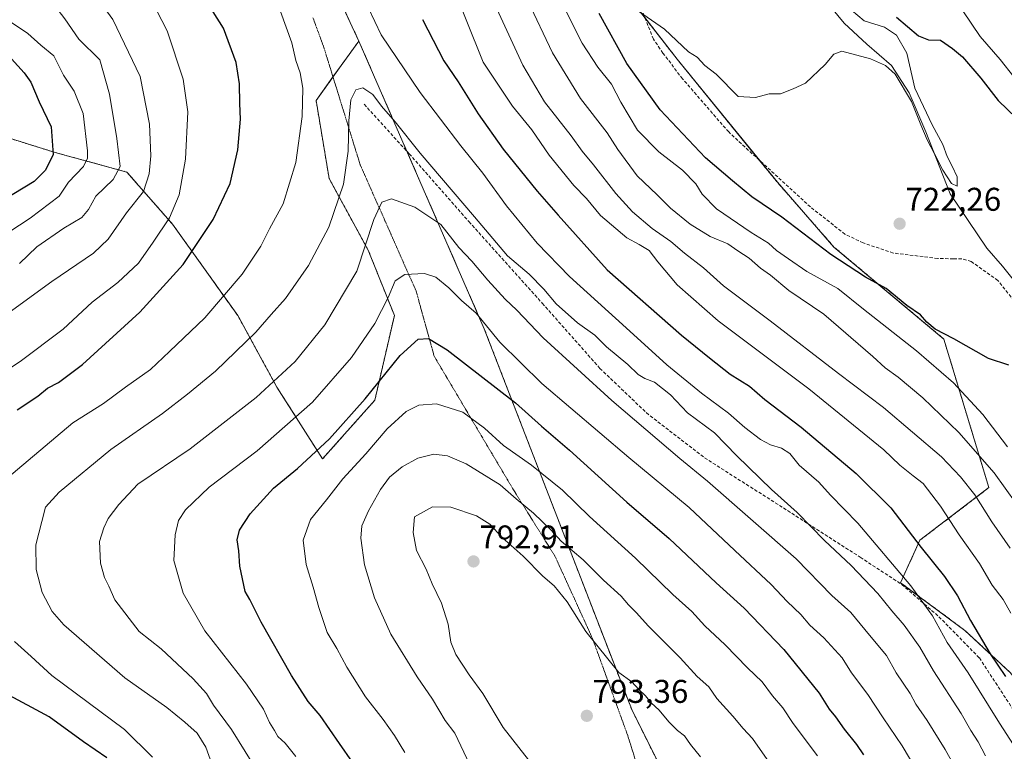
# Model space of a CAD drawing. Units: metres. Extents: x 655049 to 658511, y 4737115 to 4739506.
# Drawn here: x 656919 to 657219, y 4737829 to 4738052 of the extents above; entities that cross this region are included whole.
import ezdxf
from ezdxf.enums import TextEntityAlignment as Align

# ---------------------------------------------------------------- set-up
doc = ezdxf.new("R2010")
doc.units = ezdxf.units.M
doc.header["$MEASUREMENT"] = 0
for name, pattern in [('TRAZOS', [0.75, 0.5, -0.25]), ('TRAZOS2', [0.375, 0.25, -0.125]), ('TRAZOSX2', [1.5, 1, -0.5])]:
    doc.linetypes.add(name, pattern=pattern)
for name, color, linetype, lineweight in [('Arbolado forestal', 92, 'TRAZOS', 0), ('Arbolado forestal CxS', 92, 'Continuous', 0), ('Carátula', 7, 'Continuous', 5), ('Corriente natural lineal', 142, 'Continuous', 13), ('Curva de nivel maestra', 36, 'Continuous', 30), ('Curva de nivel normal', 36, 'Continuous', 0), ('Matorral', 135, 'Continuous', 0), ('Matorral CxS', 135, 'Continuous', 0), ('Punto de cota en terreno', 7, 'Continuous', 0), ('Rótulo de punto de cota en terreno', 19, 'Continuous', 0), ('Senda', 19, 'TRAZOSX2', 0), ('Vía pecuaria eje', 92, 'TRAZOS2', 0)]:
    doc.layers.add(name, color=color, linetype=linetype, lineweight=lineweight)
doc.styles.add('Arial', font='txt', dxfattribs={"height": 0.2})

# ---------------------------------------------------------------- blocks, each defined once
blk = doc.blocks.new('*U196')
at = {"layer": 'Curva de nivel normal', "color": 36, "linetype": 'Continuous', "lineweight": 0}
blk.add_polyline3d([(657126.24, 4737827.67, 790), (657123.18, 4737831.42, 790), (657121.42, 4737834.08, 790), (657119.23, 4737835.72, 790), (657116.6, 4737838.32, 790), (657113.71, 4737841.91, 790), (657111.27, 4737844.13, 790), (657109.49, 4737846.26, 790), (657107.44, 4737848.18, 790), (657105.31, 4737850.51, 790), (657101.42, 4737853.36, 790), (657091.34, 4737865.86, 790), (657085.66, 4737874.92, 790), (657081.69, 4737879.76, 790), (657078.29, 4737882.7, 790), (657072.29, 4737888.81, 790), (657065.93, 4737894.46, 790), (657062.18, 4737898.5, 790), (657058.08, 4737901.07, 790), (657050.27, 4737903.73, 790), (657044.73, 4737903.8, 790), (657039.27, 4737900.76, 790), (657038.78, 4737896.04, 790), (657039.87, 4737890.52, 790), (657042.8, 4737884.84, 790), (657044.58, 4737880.4, 790), (657047.45, 4737874.45, 790), (657049.47, 4737868.08, 790), (657050.31, 4737862.64, 790), (657051.77, 4737858.86, 790), (657055.86, 4737852.7, 790), (657060.04, 4737846.96, 790), (657066.22, 4737836.66, 790), (657073.94, 4737826.82, 790)], dxfattribs=at)
blk = doc.blocks.new('*U218')
at = {"layer": 'Curva de nivel normal', "color": 36, "linetype": 'Continuous', "lineweight": 0}
for points in [[(657220.68, 4737871.49, 745), (657218.34, 4737875.59, 745), (657215.02, 4737880, 745), (657211.16, 4737886.52, 745), (657205.02, 4737895.33, 745), (657199.32, 4737904.06, 745), (657194.05, 4737910.93, 745), (657190.95, 4737913.26, 745), (657186.95, 4737916.47, 745), (657182.06, 4737921.21, 745), (657159.2, 4737939.76, 745), (657131.68, 4737960.47, 745), (657119.19, 4737971.48, 745), (657113.28, 4737978.41, 745), (657110.59, 4737981.89, 745), (657107.59, 4737983.77, 745), (657103.81, 4737985.75, 745), (657095.78, 4737992.57, 745), (657091.58, 4737997.72, 745), (657087.7, 4738001.7, 745), (657080.17, 4738010.97, 745), (657074.95, 4738018.69, 745), (657069.04, 4738025.88, 745), (657060.16, 4738039.28, 745), (657054.94, 4738052.13, 745), (657041.86, 4738085.21, 745)], [(656918.52, 4738115.68, 745), (656920.19, 4738104.01, 745), (656921.47, 4738098.03, 745), (656923.62, 4738094.08, 745), (656928.45, 4738089.09, 745), (656938.88, 4738080.67, 745), (656946.86, 4738073.46, 745), (656949.9, 4738070.08, 745), (656951.31, 4738067.91, 745), (656953.96, 4738065.14, 745), (656959.03, 4738058.54, 745), (656964, 4738048.78, 745), (656968.8, 4738034.09, 745), (656970.19, 4738024.1, 745), (656969.56, 4738009.7, 745), (656967.65, 4737998.8, 745), (656964.68, 4737991.82, 745), (656959.69, 4737984.4, 745), (656955.25, 4737978.02, 745), (656948.93, 4737972.12, 745), (656941.16, 4737966.12, 745), (656932.25, 4737957.98, 745), (656919.18, 4737948.13, 745), (656899.24, 4737934.91, 745)]]:
    blk.add_polyline3d(points, dxfattribs=at)
blk = doc.blocks.new('*U227')
at = {"layer": 'Curva de nivel normal', "color": 36, "linetype": 'Continuous', "lineweight": 0}
blk.add_polyline3d([(656977.51, 4737825.6, 760), (656975.73, 4737830.66, 760), (656973.07, 4737834.94, 760), (656969.3, 4737838.25, 760), (656963.89, 4737842.68, 760), (656951.04, 4737851.79, 760), (656932.54, 4737867.89, 760), (656928.98, 4737872, 760), (656925.88, 4737877.75, 760), (656924.04, 4737884.73, 760), (656923.95, 4737892.22, 760), (656925.78, 4737899.37, 760), (656926.88, 4737903.68, 760), (656931.04, 4737908.34, 760), (656946.76, 4737921.25, 760), (656962.56, 4737932.29, 760), (656970.1, 4737938.16, 760), (656978.67, 4737945.19, 760), (656990.94, 4737957.04, 760), (656995.61, 4737962.38, 760), (656999.96, 4737967.29, 760), (657006.94, 4737977.33, 760), (657013.11, 4737988.99, 760), (657017.62, 4738002.09, 760), (657019.06, 4738012.16, 760), (657019.19, 4738021.4, 760), (657019.8, 4738027.76, 760), (657021.33, 4738030.81, 760), (657023.53, 4738031.46, 760), (657026.55, 4738029.39, 760), (657029.14, 4738025.86, 760), (657033.29, 4738021.13, 760), (657040.93, 4738011.59, 760), (657057.44, 4737992.18, 760), (657067.52, 4737980.26, 760), (657074.08, 4737974.67, 760), (657078.61, 4737970.12, 760), (657082.31, 4737965.62, 760), (657088.85, 4737959.87, 760), (657094.07, 4737956.09, 760), (657097.65, 4737952.56, 760), (657104.14, 4737947.14, 760), (657107.27, 4737944.09, 760), (657109.36, 4737942.94, 760), (657112.3, 4737941.84, 760), (657117.12, 4737937.95, 760), (657122.33, 4737932.43, 760), (657130.5, 4737926.32, 760), (657137.3, 4737919.37, 760), (657147.88, 4737909.11, 760), (657155.72, 4737902.09, 760), (657163.99, 4737893.56, 760), (657172.14, 4737885.97, 760), (657180.23, 4737877.46, 760), (657184.48, 4737872.19, 760), (657188.23, 4737867.77, 760), (657193, 4737861.07, 760), (657197.19, 4737853.93, 760), (657205.6, 4737840.87, 760), (657208.5, 4737835.7, 760), (657210.76, 4737832.29, 760), (657213, 4737828, 760)], dxfattribs=at)
blk = doc.blocks.new('*U237')
at = {"layer": 'Curva de nivel normal', "color": 36, "linetype": 'Continuous', "lineweight": 0}
for points in [[(656959.49, 4737827.63, 755), (656950.99, 4737836, 755), (656928.87, 4737852.42, 755), (656922.59, 4737858.28, 755), (656917.45, 4737862.85, 755)], [(656913.27, 4737910.82, 755), (656935.28, 4737929.42, 755), (656944.57, 4737935.32, 755), (656951.28, 4737940.25, 755), (656958.9, 4737945.68, 755), (656964.7, 4737951.11, 755), (656975.41, 4737961.4, 755), (656986.78, 4737974.73, 755), (656992.45, 4737983.17, 755), (656995.09, 4737988.48, 755), (656999.21, 4737996.14, 755), (657003.15, 4738008.74, 755), (657005, 4738022.73, 755), (657005.2, 4738031.34, 755), (657004.45, 4738035.96, 755), (657003.15, 4738039.8, 755), (657001.92, 4738045.19, 755), (656998.46, 4738054.67, 755)], [(657025.19, 4738055.72, 755), (657029.12, 4738047.53, 755), (657040.96, 4738030.03, 755), (657053.32, 4738013.73, 755), (657060, 4738005.41, 755), (657067.22, 4737995.46, 755), (657076.54, 4737984.11, 755), (657086.4, 4737973.98, 755), (657103.59, 4737958.33, 755), (657116.03, 4737947.04, 755), (657126.56, 4737938.41, 755), (657134.74, 4737932.38, 755), (657139.76, 4737928, 755), (657144.5, 4737924.31, 755), (657147.54, 4737922.7, 755), (657150.86, 4737921.71, 755), (657153.43, 4737920.02, 755), (657156.32, 4737916.55, 755), (657162.23, 4737911.3, 755), (657165.83, 4737907.36, 755), (657174.13, 4737898.87, 755), (657190.31, 4737879.72, 755), (657196.85, 4737870.6, 755), (657201.37, 4737862.48, 755), (657207.73, 4737853.32, 755), (657217.28, 4737837.92, 755), (657224.67, 4737826.42, 755)]]:
    blk.add_polyline3d(points, dxfattribs=at)
blk = doc.blocks.new('*U241')
at = {"layer": 'Curva de nivel normal', "color": 36, "linetype": 'Continuous', "lineweight": 0}
blk.add_polyline3d([(657203.12, 4737825.53, 765), (657200.72, 4737829.92, 765), (657195.19, 4737838.77, 765), (657191.83, 4737843.75, 765), (657190.05, 4737847, 765), (657185.82, 4737853.28, 765), (657182.84, 4737858.58, 765), (657177.64, 4737864.71, 765), (657171.97, 4737871.6, 765), (657166.25, 4737876.87, 765), (657155.35, 4737887.97, 765), (657128.41, 4737911.68, 765), (657119.94, 4737918.55, 765), (657099.27, 4737936.18, 765), (657078.36, 4737955.33, 765), (657070.34, 4737963.72, 765), (657066.84, 4737967.07, 765), (657061.5, 4737972.9, 765), (657056.71, 4737978.61, 765), (657052.76, 4737982.84, 765), (657047.2, 4737989.84, 765), (657039.34, 4737995.1, 765), (657032.27, 4737997.64, 765), (657029.27, 4737996.64, 765), (657026.85, 4737991.29, 765), (657021.63, 4737975.64, 765), (657011.96, 4737959.26, 765), (657002.87, 4737948.12, 765), (656991.03, 4737937.14, 765), (656970.99, 4737921.46, 765), (656955.03, 4737910.72, 765), (656949.2, 4737904.52, 765), (656945.96, 4737900.32, 765), (656944.66, 4737897.42, 765), (656943.4, 4737893.28, 765), (656943.66, 4737886.68, 765), (656944.85, 4737882.34, 765), (656946.18, 4737879.67, 765), (656948.06, 4737875.48, 765), (656955.42, 4737865.84, 765), (656962.1, 4737860.59, 765), (656971.91, 4737851.47, 765), (656975.91, 4737846.94, 765), (656978.06, 4737843.46, 765), (656983.57, 4737835.98, 765), (656991.86, 4737822.58, 765)], dxfattribs=at)
blk = doc.blocks.new('*U245')
at = {"layer": 'Curva de nivel normal', "color": 36, "linetype": 'Continuous', "lineweight": 0}
blk.add_polyline3d([(657192.11, 4737823.52, 770), (657187.62, 4737831.03, 770), (657181.81, 4737839.55, 770), (657177.22, 4737846.63, 770), (657172.25, 4737853.32, 770), (657169.33, 4737857.84, 770), (657163.76, 4737863.91, 770), (657159.51, 4737867.81, 770), (657156.76, 4737871.01, 770), (657152.68, 4737875.04, 770), (657147.73, 4737880.18, 770), (657136.69, 4737890.48, 770), (657122.81, 4737903.6, 770), (657104.42, 4737918.83, 770), (657078.02, 4737941.43, 770), (657065.18, 4737953.95, 770), (657057.94, 4737962.8, 770), (657053.57, 4737966.67, 770), (657049.71, 4737970.49, 770), (657045.7, 4737973.8, 770), (657042.27, 4737974.89, 770), (657036.27, 4737974.62, 770), (657033.32, 4737972.66, 770), (657031.2, 4737967.56, 770), (657027.12, 4737959.68, 770), (657020.05, 4737949.34, 770), (657008.19, 4737935.68, 770), (656991.37, 4737920.88, 770), (656976.76, 4737909.82, 770), (656969.49, 4737902.88, 770), (656967.42, 4737899.68, 770), (656966.34, 4737895.33, 770), (656965.93, 4737887.49, 770), (656968.78, 4737877.51, 770), (656975.4, 4737866.09, 770), (656988.12, 4737849.81, 770), (656993.27, 4737842.17, 770), (656995.08, 4737838.11, 770), (656996.64, 4737835.71, 770), (656997.66, 4737833.93, 770), (656999.9, 4737831.84, 770), (657003.06, 4737827.77, 770)], dxfattribs=at)
blk = doc.blocks.new('*U246')
at = {"layer": 'Curva de nivel normal', "color": 36, "linetype": 'Continuous', "lineweight": 0}
blk.add_polyline3d([(657056.07, 4737825.27, 785), (657051.48, 4737834.86, 785), (657048.52, 4737838.72, 785), (657044.65, 4737845.27, 785), (657040.07, 4737852.01, 785), (657032.05, 4737865.01, 785), (657027.09, 4737876.08, 785), (657024.03, 4737886.16, 785), (657022.84, 4737894.25, 785), (657023.22, 4737898.06, 785), (657025.18, 4737902.62, 785), (657028.84, 4737909.07, 785), (657031.6, 4737912.82, 785), (657035.44, 4737916.02, 785), (657040.27, 4737918.7, 785), (657045.1, 4737919.82, 785), (657049.27, 4737919.38, 785), (657054.94, 4737916.88, 785), (657065.33, 4737910.5, 785), (657070.21, 4737906.22, 785), (657075.48, 4737901.88, 785), (657080.68, 4737896.85, 785), (657083.87, 4737893.33, 785), (657090.52, 4737887.69, 785), (657096.74, 4737881.52, 785), (657102.14, 4737876.57, 785), (657104.36, 4737873.95, 785), (657106.68, 4737871.62, 785), (657110.4, 4737867.48, 785), (657120.08, 4737857.82, 785), (657125.22, 4737852.13, 785), (657128.75, 4737848.98, 785), (657131.22, 4737845.43, 785), (657136.13, 4737840.03, 785), (657139.26, 4737836.33, 785), (657142.13, 4737833.26, 785), (657146.55, 4737826.87, 785)], dxfattribs=at)
blk = doc.blocks.new('*U247')
at = {"layer": 'Curva de nivel normal', "color": 36, "linetype": 'Continuous', "lineweight": 0}
blk.add_polyline3d([(657036.3, 4737829.03, 780), (657033.17, 4737834.15, 780), (657029.71, 4737839.09, 780), (657024.34, 4737845.98, 780), (657018.61, 4737854.98, 780), (657015.54, 4737860.72, 780), (657012.67, 4737865.54, 780), (657010.06, 4737873.14, 780), (657008.42, 4737879.38, 780), (657006.22, 4737886.24, 780), (657005.32, 4737893.68, 780), (657007.57, 4737900.01, 780), (657012.46, 4737906.01, 780), (657017.44, 4737912.34, 780), (657024.38, 4737920.01, 780), (657030.86, 4737927.59, 780), (657036.67, 4737932.82, 780), (657040.53, 4737934.81, 780), (657045.94, 4737935.18, 780), (657053.96, 4737932.66, 780), (657060.56, 4737927.76, 780), (657066.26, 4737922.5, 780), (657074.79, 4737916.52, 780), (657084.28, 4737908.88, 780), (657092.5, 4737900.9, 780), (657106.48, 4737888.22, 780), (657117.82, 4737877.13, 780), (657123.59, 4737871.91, 780), (657127.57, 4737867.54, 780), (657133.73, 4737861.8, 780), (657140.58, 4737854.79, 780), (657145.03, 4737850.53, 780), (657148.14, 4737846.24, 780), (657151.35, 4737842.65, 780), (657154.46, 4737837.86, 780), (657161.9, 4737827.98, 780)], dxfattribs=at)
blk = doc.blocks.new('*U263')
at = {"layer": 'Curva de nivel maestra', "color": 36, "linetype": 'Continuous', "lineweight": 30}
blk.add_polyline3d([(657020.39, 4737826.02, 775), (657016.38, 4737831.71, 775), (657010.48, 4737840.32, 775), (657006.84, 4737844.52, 775), (657001.76, 4737852.5, 775), (656992.6, 4737868.67, 775), (656989.15, 4737875.56, 775), (656987.64, 4737878.05, 775), (656986.02, 4737885.79, 775), (656985.73, 4737890.42, 775), (656985.28, 4737893.78, 775), (656986.01, 4737896.68, 775), (656989.16, 4737901.68, 775), (656996.27, 4737909.48, 775), (657003.6, 4737915.49, 775), (657013.38, 4737924.57, 775), (657024.17, 4737936.69, 775), (657034.88, 4737949.92, 775), (657040.37, 4737954.85, 775), (657043.45, 4737955.07, 775), (657049.14, 4737951.68, 775), (657069.92, 4737935.54, 775), (657077.88, 4737928.36, 775), (657086.37, 4737921.11, 775), (657103.8, 4737905.2, 775), (657116.68, 4737894.14, 775), (657131.05, 4737880.67, 775), (657139.52, 4737872.98, 775), (657151.59, 4737860.33, 775), (657162.32, 4737847.06, 775), (657165.43, 4737842.2, 775), (657167.32, 4737839.88, 775), (657169.98, 4737836.09, 775), (657173.75, 4737831.49, 775), (657175.87, 4737828.28, 775)], dxfattribs=at)
blk = doc.blocks.new('*U267')
at = {"layer": 'Curva de nivel maestra', "color": 36, "linetype": 'Continuous', "lineweight": 30}
for points in [[(656945.6, 4737827.34, 750), (656938.5, 4737832.24, 750), (656928.08, 4737839.82, 750), (656914.66, 4737847.06, 750)], [(656918.27, 4737933.32, 750), (656924.6, 4737937.5, 750), (656927.5, 4737939.94, 750), (656930.87, 4737941.69, 750), (656938.17, 4737947.17, 750), (656955.6, 4737963.09, 750), (656968.84, 4737977.64, 750), (656977.92, 4737991.29, 750), (656983.1, 4738002.27, 750), (656985.45, 4738012.52, 750), (656986.26, 4738021.9, 750), (656986.03, 4738026.7, 750), (656986, 4738032.61, 750), (656984.93, 4738039.16, 750), (656981.1, 4738049.62, 750), (656974.77, 4738059.66, 750)], [(657041.7, 4738052.28, 750), (657048.12, 4738039.68, 750), (657052.46, 4738033.22, 750), (657058.55, 4738023.48, 750), (657066.16, 4738012.78, 750), (657076.57, 4737999.98, 750), (657082.97, 4737992.68, 750), (657097.88, 4737976.01, 750), (657120.5, 4737956.11, 750), (657129.01, 4737949.23, 750), (657135.33, 4737944.27, 750), (657141.13, 4737940.54, 750), (657145.84, 4737936.54, 750), (657156.88, 4737928.12, 750), (657173.64, 4737914.01, 750), (657184.14, 4737903.54, 750), (657193.37, 4737891.44, 750), (657200.48, 4737882.56, 750), (657204.42, 4737876.76, 750), (657208.38, 4737869.16, 750), (657214.4, 4737859.07, 750), (657219.11, 4737852.18, 750)]]:
    blk.add_polyline3d(points, dxfattribs=at)
blk = doc.blocks.new('5PATER')
at = {"layer": 'Carátula', "linetype": 'Continuous', "lineweight": 5}
h = blk.add_hatch(color=250, dxfattribs=at)
edge = h.paths.add_edge_path()
edge.add_ellipse((0, 0.01), major_axis=(-1.33, -1.34), ratio=0.999422, start_angle=0, end_angle=360)

msp = doc.modelspace()

# ---------------------------------------------------------------- linework, layer by layer
at = {"layer": 'Arbolado forestal', "color": 92, "linetype": 'TRAZOS', "lineweight": 0}
for points in [[(656988.44, 4738118.74, 764.77), (657022.29, 4738045.67, 757.15)], [(657085.98, 4738082.83, 723.53), (657109.3, 4738052.84, 720.04), (657119.17, 4738040.14, 720.39), (657144.12, 4738009.45, 721.18), (657149.65, 4738002.66, 722.03), (657166.88, 4737982.95, 723.25), (657200.3, 4737954.93, 725.39), (657214.02, 4737909.67, 737.36), (657193.01, 4737893.65, 749.34), (657187.13, 4737880.72, 755.58), (657206.72, 4737866.18, 751.24), (657220.52, 4737853.34, 748.88), (657244.48, 4737823.7, 746.84), (657275.44, 4737775.89, 744.31), (657292.44, 4737729.32, 747.53), (657300.85, 4737706.27, 749.3), (657317.58, 4737665.56, 751.14), (657328.47, 4737645.62, 752.56), (657356.09, 4737619.94, 751.48), (657386.52, 4737586.73, 752.77), (657397.51, 4737564.25, 756.59), (657403.37, 4737542.85, 760.18)], [(656898.07, 4738021.68, 713.69), (656929.84, 4738011.75, 724.89), (656951.68, 4738005.79, 735.9), (656965.58, 4737989.9, 745.55), (656985.44, 4737962.1, 757.15), (656997.35, 4737940.26, 765.42), (657011.25, 4737918.42, 776.16), (657027.14, 4737936.29, 775.86), (657033.1, 4737962.1, 771.62), (657025.16, 4737981.96, 765.14), (657013.24, 4738003.8, 757.89), (657009.27, 4738027.63, 756.3), (657014.41, 4738034.76, 758.44), (657016.92, 4738038.23, 758.96), (657022.29, 4738045.67, 757.15)], [(657022.29, 4738045.67, 757.15), (657036.88, 4738012.16, 760.83), (657060.43, 4737958.08, 770.06), (657105.31, 4737842.13, 791.33), (657161.52, 4737729.14, 800.16), (657206.38, 4737648.78, 808.8), (657214.4, 4737620.47, 814.3), (657221.01, 4737595.92, 818.51), (657235.54, 4737563.4, 821.09), (657263.27, 4737517.38, 821.92), (657297.13, 4737477.3, 819.81), (657314.08, 4737465.21, 814.28), (657318.38, 4737463.6, 812.38)]]:
    msp.add_polyline3d(points, dxfattribs=at)
at = {"layer": 'Arbolado forestal CxS', "color": 92, "linetype": 'Continuous', "lineweight": 0}
for points in [[(657221.01, 4737595.92, 818.51), (657214.4, 4737620.47, 814.3), (657206.38, 4737648.78, 808.8), (657161.52, 4737729.14, 800.16), (657105.31, 4737842.13, 791.33), (657060.43, 4737958.08, 770.06), (657022.29, 4738045.67, 757.15), (656988.44, 4738118.74, 764.77), (657005.38, 4738119.59, 760.2), (657024.35, 4738112.47, 749.94), (657040.94, 4738123.15, 739.26), (657055.16, 4738119.59, 731.62), (657085.98, 4738082.83, 723.53), (657085.98, 4738082.83, 723.53), (657119.17, 4738040.14, 720.39), (657149.65, 4738002.66, 722.03), (657166.88, 4737982.95, 723.25), (657200.3, 4737954.93, 725.39), (657214.02, 4737909.67, 737.36), (657193.01, 4737893.65, 749.34), (657187.13, 4737880.72, 755.58), (657206.72, 4737866.18, 751.24), (657220.53, 4737853.34, 748.88)], [(656898.07, 4738021.68, 713.69), (656929.84, 4738011.75, 724.89), (656951.68, 4738005.79, 735.9), (656965.58, 4737989.9, 745.55), (656985.44, 4737962.1, 757.15), (656997.36, 4737940.26, 765.42), (657011.26, 4737918.42, 776.16), (657027.14, 4737936.29, 775.86), (657033.1, 4737962.1, 771.62), (657025.16, 4737981.96, 765.14), (657013.24, 4738003.8, 757.89), (657009.27, 4738027.63, 756.3), (657016.92, 4738038.23, 758.96), (657022.29, 4738045.67, 757.15), (657060.43, 4737958.08, 770.06), (657105.31, 4737842.13, 791.33), (657161.52, 4737729.14, 800.16)]]:
    msp.add_polyline3d(points, dxfattribs=at)
at = {"layer": 'Corriente natural lineal', "color": 142, "linetype": 'Continuous', "lineweight": 13}
msp.add_polyline3d([(657223.84, 4737970.06, 722.65), (657218.21, 4737977.09, 722.46), (657213.39, 4737982.63, 722.79), (657202.21, 4737999.15, 721.27), (657194.85, 4738018, 719.83), (657189.73, 4738029.88, 720.24), (657184.4, 4738038.26, 720.09), (657176.83, 4738044.7, 718.58), (657170.01, 4738051.14, 717.17), (657156.52, 4738067.6, 714.96)], dxfattribs=at)
at = {"layer": 'Curva de nivel maestra', "color": 36, "linetype": 'Continuous', "lineweight": 30}
for points in [[(657220.07, 4737946.96, 725), (657213.92, 4737949, 725), (657203.38, 4737954.95, 725), (657197.63, 4737957.96, 725), (657195.16, 4737960.06, 725), (657193.2, 4737962.32, 725), (657189.06, 4737965.14, 725), (657182.73, 4737970.3, 725), (657176.46, 4737973.74, 725), (657165.94, 4737980.64, 725), (657150.97, 4737992, 725), (657141.9, 4737998.24, 725), (657136, 4738003.07, 725), (657127.74, 4738010.15, 725), (657114.02, 4738024.76, 725), (657103.79, 4738038.86, 725), (657095.46, 4738054.06, 725)], [(657185.86, 4738052.93, 725), (657192.6, 4738047.31, 725), (657195.64, 4738046.05, 725), (657199.27, 4738045.92, 725), (657202.94, 4738043.45, 725), (657206.02, 4738040.87, 725), (657211.53, 4738034.42, 725), (657216.86, 4738027.6, 725), (657227.95, 4738016.95, 725)], [(656916.58, 4738040.31, 725), (656920.42, 4738035.98, 725), (656922.51, 4738033.12, 725), (656924.98, 4738027.16, 725), (656928.68, 4738019.55, 725), (656929.26, 4738011.01, 725), (656926.79, 4738006.28, 725), (656923.46, 4738002.92, 725), (656913.94, 4737997.13, 725)]]:
    msp.add_polyline3d(points, dxfattribs=at)
at = {"layer": 'Curva de nivel normal', "color": 36, "linetype": 'Continuous', "lineweight": 0}
for points in [[(656910.48, 4738090.93, 740), (656921.32, 4738078.06, 740), (656935.59, 4738066.66, 740), (656940.03, 4738062.47, 740), (656947.4, 4738052.29, 740), (656955.72, 4738034.84, 740), (656958.62, 4738020.36, 740), (656959.01, 4738010.75, 740), (656958.52, 4738005.22, 740), (656956.7, 4737999.9, 740), (656951.58, 4737993.35, 740), (656946, 4737985.38, 740), (656941.51, 4737981.08, 740), (656928.9, 4737972.43, 740), (656910.2, 4737958.96, 740)], [(656915.5, 4738069.26, 735), (656919.6, 4738066.6, 735), (656927, 4738060.07, 735), (656932.76, 4738052.48, 735), (656937.08, 4738046.27, 735), (656943.49, 4738040.01, 735), (656946.41, 4738029.55, 735), (656948.6, 4738016.01, 735), (656949.64, 4738007.52, 735), (656947.52, 4738003.52, 735), (656942.24, 4737998.42, 735), (656939.96, 4737994.36, 735), (656937.96, 4737991.91, 735), (656932.5, 4737988.71, 735), (656924.28, 4737983.02, 735), (656918.97, 4737977.89, 735)], [(657225.64, 4737900.22, 735), (657215.6, 4737914.14, 735), (657204.92, 4737926.44, 735), (657193.96, 4737937.02, 735), (657186.39, 4737943.33, 735), (657182.48, 4737946.12, 735), (657178.7, 4737949.6, 735), (657163.79, 4737962.53, 735), (657153.13, 4737969.71, 735), (657147.56, 4737974.4, 735), (657144.52, 4737976.49, 735), (657141.07, 4737979.52, 735), (657137.57, 4737981.78, 735), (657134.56, 4737983.92, 735), (657129.22, 4737986.21, 735), (657123.12, 4737989.88, 735), (657117.12, 4737994.78, 735), (657113.08, 4737998.82, 735), (657106.99, 4738004.6, 735), (657101.11, 4738012.66, 735), (657097.86, 4738017.77, 735), (657089.75, 4738028.22, 735), (657081.19, 4738042.08, 735), (657073.56, 4738058.26, 735)], [(657221.61, 4738034.76, 730), (657217.41, 4738040.04, 730), (657211.4, 4738047.06, 730), (657203.34, 4738059.08, 730)], [(657220.5, 4737891.24, 740), (657214.93, 4737899.25, 740), (657209.74, 4737907.48, 740), (657205.36, 4737913.01, 740), (657199.58, 4737919.09, 740), (657181.94, 4737934.09, 740), (657168.26, 4737944.43, 740), (657147.41, 4737960.43, 740), (657133.24, 4737971.12, 740), (657127.21, 4737976.57, 740), (657121.38, 4737981.12, 740), (657117.26, 4737984.67, 740), (657111.53, 4737988.63, 740), (657105.52, 4737993.72, 740), (657100.44, 4737999.21, 740), (657093.67, 4738007.95, 740), (657090.22, 4738012.1, 740), (657086.91, 4738016.78, 740), (657078.74, 4738027.2, 740), (657072.22, 4738038.3, 740), (657064.24, 4738055.5, 740)], [(657084.46, 4738056.55, 730), (657090.26, 4738045, 730), (657095.03, 4738037.77, 730), (657099.19, 4738032.58, 730), (657102.03, 4738027.05, 730), (657107.13, 4738018.52, 730), (657113.59, 4738011.95, 730), (657120.79, 4738006.34, 730), (657124.88, 4738002.22, 730), (657126.77, 4737999.09, 730), (657131.16, 4737994.58, 730), (657141.66, 4737987.36, 730), (657146.91, 4737984.18, 730), (657149.4, 4737981.85, 730), (657153.04, 4737979.4, 730), (657158.59, 4737975.48, 730), (657168.02, 4737970.3, 730), (657175.86, 4737964.01, 730), (657191.99, 4737951.34, 730), (657203.28, 4737941.6, 730), (657212.18, 4737931.93, 730), (657219.72, 4737922.13, 730)], [(657172.25, 4738055.06, 720), (657176.04, 4738051.89, 720), (657182.28, 4738049.87, 720), (657185.93, 4738047.47, 720), (657189.02, 4738041.99, 720), (657191.51, 4738031.31, 720), (657196.74, 4738020.14, 720), (657200.02, 4738014.23, 720), (657201.32, 4738010.49, 720), (657202.87, 4738007.53, 720), (657204.36, 4738004.31, 720), (657204.41, 4738001.44, 720), (657202.6, 4738002.26, 720), (657200, 4738006.41, 720), (657197.46, 4738011.29, 720), (657195.26, 4738015.57, 720), (657193.29, 4738020.16, 720), (657190.48, 4738027.26, 720), (657185.48, 4738035.61, 720), (657182.53, 4738038.27, 720), (657178.02, 4738040.31, 720), (657169.25, 4738042.59, 720), (657166.88, 4738041.7, 720), (657164.17, 4738038.55, 720), (657158.18, 4738032.9, 720), (657154.43, 4738031.1, 720), (657150.58, 4738029.65, 720), (657147.15, 4738029.56, 720), (657143.04, 4738028.45, 720), (657137.69, 4738028.76, 720), (657131.06, 4738035.59, 720), (657127.6, 4738038.25, 720), (657125.27, 4738040.73, 720), (657122.6, 4738042.42, 720), (657115.27, 4738049.3, 720), (657107.41, 4738054.82, 720)], [(656893.21, 4737972.76, 730), (656922.29, 4737991.78, 730), (656931.08, 4737998.44, 730), (656933.94, 4738002.72, 730), (656938.53, 4738007.44, 730), (656939.74, 4738009.98, 730), (656939.74, 4738012.23, 730), (656938.38, 4738023.66, 730), (656935.64, 4738030.38, 730), (656932.36, 4738035.34, 730), (656929.48, 4738041.18, 730), (656925.5, 4738044.48, 730), (656921.5, 4738047.99, 730), (656916.62, 4738051.38, 730)]]:
    msp.add_polyline3d(points, dxfattribs=at)
at = {"layer": 'Matorral', "color": 135, "linetype": 'Continuous', "lineweight": 0}
for points in [[(656988.44, 4738118.74, 764.77), (657022.29, 4738045.67, 757.15)], [(657085.98, 4738082.83, 723.53), (657109.3, 4738052.84, 720.04), (657119.17, 4738040.14, 720.39), (657144.12, 4738009.45, 721.18), (657149.65, 4738002.66, 722.03), (657166.88, 4737982.95, 723.25), (657200.3, 4737954.93, 725.39), (657214.02, 4737909.67, 737.36), (657193.01, 4737893.65, 749.34), (657187.13, 4737880.72, 755.58), (657206.72, 4737866.18, 751.24), (657220.52, 4737853.34, 748.88), (657244.48, 4737823.7, 746.84), (657275.44, 4737775.89, 744.31), (657292.44, 4737729.32, 747.53), (657300.85, 4737706.27, 749.3), (657317.58, 4737665.56, 751.14), (657328.47, 4737645.62, 752.56), (657356.09, 4737619.94, 751.48), (657386.52, 4737586.73, 752.77), (657397.51, 4737564.25, 756.59), (657403.37, 4737542.85, 760.18)], [(656898.07, 4738021.68, 713.69), (656929.84, 4738011.75, 724.89), (656951.68, 4738005.79, 735.9), (656965.58, 4737989.9, 745.55), (656985.44, 4737962.1, 757.15), (656997.35, 4737940.26, 765.42), (657011.25, 4737918.42, 776.16), (657027.14, 4737936.29, 775.86), (657033.1, 4737962.1, 771.62), (657025.16, 4737981.96, 765.14), (657013.24, 4738003.8, 757.89), (657009.27, 4738027.63, 756.3), (657014.41, 4738034.76, 758.44), (657016.92, 4738038.23, 758.96), (657022.29, 4738045.67, 757.15)]]:
    msp.add_polyline3d(points, dxfattribs=at)
at = {"layer": 'Matorral CxS', "color": 135, "linetype": 'Continuous', "lineweight": 0}
for points in [[(656910.87, 4738261.52, 777.19), (656924.78, 4738246.14, 774.03), (656944.43, 4738229.7, 770.55), (656953.26, 4738214.13, 768.78), (656978.85, 4738139.42, 765.36), (656988.44, 4738118.74, 764.77), (657022.29, 4738045.67, 757.15), (657016.92, 4738038.23, 758.96), (657009.27, 4738027.63, 756.3), (657013.24, 4738003.8, 757.89), (657025.16, 4737981.96, 765.14), (657033.1, 4737962.1, 771.62), (657027.14, 4737936.29, 775.86), (657011.26, 4737918.42, 776.16), (656997.36, 4737940.26, 765.42), (656985.44, 4737962.1, 757.15), (656965.58, 4737989.9, 745.55), (656951.68, 4738005.79, 735.9), (656929.84, 4738011.75, 724.89), (656898.07, 4738021.68, 713.69)], [(657220.53, 4737853.34, 748.88), (657206.72, 4737866.18, 751.24), (657187.13, 4737880.72, 755.58), (657193.01, 4737893.65, 749.34), (657214.02, 4737909.67, 737.36), (657200.3, 4737954.93, 725.39), (657166.88, 4737982.95, 723.25), (657149.65, 4738002.66, 722.03), (657119.17, 4738040.14, 720.39), (657085.98, 4738082.83, 723.53)]]:
    msp.add_polyline3d(points, dxfattribs=at)
at = {"layer": 'Senda', "color": 19, "linetype": 'TRAZOSX2', "lineweight": 0}
for points in [[(657223.56, 4737964.2, 723.78), (657216.78, 4737972.76, 723.18), (657208.64, 4737978.55, 723.12), (657205.78, 4737979.35, 723.15), (657203.21, 4737979.35, 723.14), (657198.44, 4737979.49, 723.24), (657184.89, 4737981.12, 722.8), (657175.77, 4737984.21, 722.44), (657170.23, 4737986.88, 722.42), (657159.69, 4737995.15, 721.97), (657134.83, 4738017.99, 720.89), (657120.82, 4738034.15, 720.9), (657114.82, 4738042.01, 720.67), (657111.94, 4738046.27, 720.4), (657105.23, 4738062.96, 719.52)], [(657023.89, 4738026.43, 760.46), (657037.62, 4738011.35, 760.86), (657055.78, 4737990.68, 761.13), (657078.11, 4737965.84, 761.61), (657095.65, 4737946, 762.88), (657109.76, 4737932.51, 763.12), (657127.5, 4737918.73, 762.67), (657151.5, 4737903.49, 760.53), (657174.88, 4737888.46, 758.01), (657187.55, 4737880.16, 755.58), (657198.82, 4737870.35, 753.91), (657211.13, 4737857.82, 751.69), (657223.66, 4737838.61, 751.52)]]:
    msp.add_polyline3d(points, dxfattribs=at)
at = {"layer": 'Vía pecuaria eje', "color": 92, "linetype": 'TRAZOS2', "lineweight": 0}
msp.add_polyline3d([(657106.85, 4737825.47, 794.27), (657105.47, 4737829.84, 793.7), (657104.1, 4737834.21, 792.82), (657102.57, 4737838.43, 792.22), (657101.04, 4737842.65, 791.53), (657099.51, 4737846.87, 791.36), (657097.98, 4737851.09, 791.06), (657096.45, 4737855.31, 790.62), (657094.92, 4737859.53, 790.18), (657093.39, 4737863.75, 789.6), (657091.48, 4737867.93, 789.5), (657089.58, 4737872.12, 789.15), (657087.67, 4737876.3, 788.88), (657085.76, 4737880.48, 788.55), (657083.85, 4737884.67, 787.8), (657081.94, 4737888.85, 787.09), (657079.36, 4737892.99, 786.78), (657076.77, 4737897.12, 786.17), (657074.19, 4737901.26, 785.29), (657071.6, 4737905.39, 784.69), (657069.02, 4737909.53, 784.37), (657066.64, 4737913.54, 783.62), (657064.26, 4737917.56, 782.43), (657061.88, 4737921.57, 781.7), (657059.5, 4737925.59, 780.77), (657057.12, 4737929.6, 780.27), (657054.74, 4737933.62, 779.51), (657052.36, 4737937.63, 778.91), (657049.98, 4737941.65, 778.01), (657047.6, 4737945.66, 777.07), (657045.22, 4737949.68, 776.24), (657044.11, 4737953.66, 775.18), (657043, 4737957.65, 773.99), (657041.9, 4737961.64, 772.95), (657040.79, 4737965.63, 772.04), (657039.68, 4737969.61, 771.17), (657037.79, 4737973.88, 770.1), (657035.91, 4737978.14, 769), (657034.02, 4737982.41, 767.83), (657032.13, 4737986.68, 766.87), (657030.24, 4737990.94, 765.8), (657028.36, 4737995.21, 764.78), (657026.47, 4737999.48, 763.85), (657024.58, 4738003.74, 762.4), (657022.69, 4738008.01, 761.58), (657021.31, 4738012.48, 760.79), (657019.92, 4738016.96, 760.06), (657018.54, 4738021.44, 759.44), (657017.15, 4738025.91, 759.14), (657015.77, 4738030.39, 759.03), (657014.38, 4738034.86, 758.42), (657013, 4738039.34, 757.83), (657011.61, 4738043.82, 757.87), (657009.96, 4738048.31, 757.22), (657008.31, 4738052.81, 756.71)], dxfattribs=at)

# ---------------------------------------------------------------- block references
at = {"layer": 'Curva de nivel maestra', "color": 36, "linetype": 'Continuous', "lineweight": 30}
for name in ['*U263', '*U267']:
    msp.add_blockref(name, (0, 0), dxfattribs=at)
at = {"layer": 'Curva de nivel normal', "color": 36, "linetype": 'Continuous', "lineweight": 0}
for name in ['*U227', '*U241', '*U245', '*U247', '*U246', '*U196', '*U218', '*U237']:
    msp.add_blockref(name, (0, 0), dxfattribs=at)
at = {"layer": 'Punto de cota en terreno', "linetype": 'Continuous', "lineweight": 0}
for p in [(657186.86, 4737990.04, 722.26), (657057.18, 4737887.2, 792.91), (657091.65, 4737840.17, 793.36)]:
    msp.add_blockref('5PATER', p, dxfattribs=at)

# ---------------------------------------------------------------- texts
at = {"layer": 'Rótulo de punto de cota en terreno', "color": 19, "linetype": 'Continuous', "lineweight": 0, "style": 'Arial'}
for s, p in [('722,26', (657188.62, 4737991.8)), ('792,91', (657058.94, 4737888.96)), ('793,36', (657093.41, 4737841.93))]:
    msp.add_text(s, height=7, dxfattribs=at).set_placement(p, align=Align.BOTTOM_LEFT)

doc.saveas('drawing.dxf')
